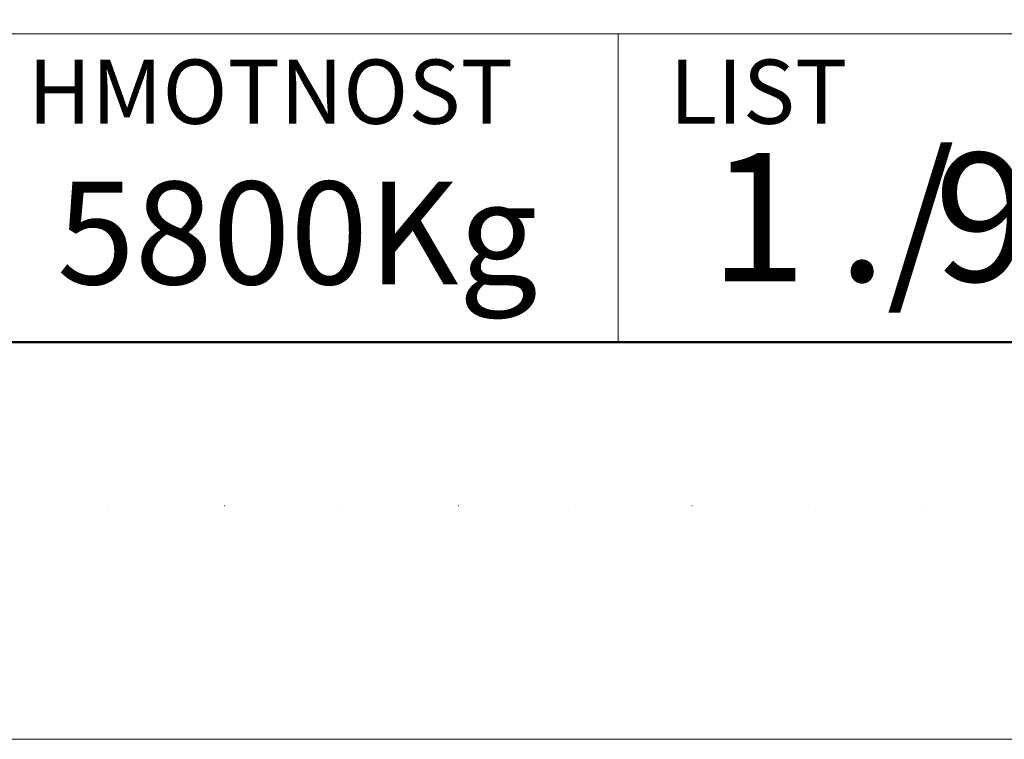
# Model space of a CAD drawing. Units: millimetres. Extents: x 26773 to 53256, y -51697 to -30145.
# Drawn here: x 34379 to 35223, y -39017 to -38400 of the extents above; entities that cross this region are included whole.
import ezdxf

# ---------------------------------------------------------------- set-up
doc = ezdxf.new("R2010")
doc.units = ezdxf.units.MM
doc.linetypes.add('ACAD_ISO07W100', pattern=[3, 0, -3])
doc.layers.add('#_AS_NEtisk', color=60, linetype='Continuous', plot=False)
for name, color, linetype, lineweight in [('#_AS_Tabulky_tenká', 254, 'Continuous', 0), ('#_AS_Tabulky_tlustá', 253, 'Continuous', 50), ('#_AS_Text', 1, 'Continuous', 0)]:
    doc.layers.add(name, color=color, linetype=linetype, lineweight=lineweight)
doc.styles.add('#_AS_Arial_08', font='arial.ttf', dxfattribs={"width": 0.8})
doc.styles.add('#_AS_Romans_08', font='ROMANS', dxfattribs={"width": 0.8})

# ---------------------------------------------------------------- blocks, each defined once
blk = doc.blocks.new('11200CC')
at = {"layer": '#_AS_NEtisk', "linetype": 'ACAD_ISO07W100', "ltscale": 20}
blk.add_lwpolyline([(-4980, 3504), (60, 3504), (60, -60), (-4980, -60)], close=True, dxfattribs=at)
at = {"layer": '#_AS_Tabulky_tenká', "lineweight": 0}
blk.add_lwpolyline([(180, -180), (-5100, -180), (-5100, 3624), (180, 3624)], close=True, dxfattribs=at)
blk = doc.blocks.new('31B007C')
at = {"layer": '#_AS_Text', "ltscale": 50, "insert": (12.457, 4.215), "char_height": 5, "width": 11.44931, "attachment_point": 4, "style": '#_AS_Arial_08'}
blk.add_mtext('9', dxfattribs=at)
blk = doc.blocks.new('2B20054')
at = {"layer": '#_AS_Tabulky_tenká', "ltscale": 50}
for p, q in [((0, 12), (-175, 12)), ((-20, 0), (-20, 12))]:
    blk.add_line(p, q, dxfattribs=at)
at = {"layer": '#_AS_Tabulky_tlustá', "ltscale": 50}
blk.add_line((0, 0), (-175, 0), dxfattribs=at)
at = {"layer": '#_AS_Text', "ltscale": 50}
for s, insert, char_height, width, attachment_point, style in [('HMOTNOST', (-43, 11), 2.5, 27.58929, 1, '#_AS_Romans_08'), ('LIST', (-18, 11), 2.5, 27.58929, 1, '#_AS_Romans_08'), ('./', (-11.449, 4.215), 5, 11.44931, 4, '#_AS_Arial_08')]:
    blk.add_mtext(s, dxfattribs=dict(at, insert=insert, char_height=char_height, width=width, attachment_point=attachment_point, style=style))

msp = doc.modelspace()

# ---------------------------------------------------------------- block references
at = {"layer": '#_AS_Tabulky_tenká', "xscale": 1.666666666666781, "yscale": 1.666666666666781, "zscale": 1.666666666666781}
for p in [(35355.85, -38716.81), (35355.85, -45056.81)]:
    msp.add_blockref('11200CC', p, dxfattribs=at)
at = {"layer": '#_AS_Tabulky_tenká', "ltscale": 50, "xscale": 22.00000000000004, "yscale": 22.00000000000004, "zscale": 22.00000000000004}
for name, p in [('2B20054', (35332.13, -38676.55)), ('31B007C', (34888.82, -38676.55))]:
    msp.add_blockref(name, p, dxfattribs=at)

# ---------------------------------------------------------------- texts
at = {"layer": '#_AS_Text', "ltscale": 50}
for s, insert, char_height, width, attachment_point, style in [('1', (35053.64, -38583.82), 110, 172.4878, 6, '#_AS_Arial_08'), ('5800Kg', (34617.13, -38654.55), 88, 853.5929, 8, '#_AS_Romans_08')]:
    msp.add_mtext(s, dxfattribs=dict(at, insert=insert, char_height=char_height, width=width, attachment_point=attachment_point, style=style))

doc.saveas('drawing.dxf')
